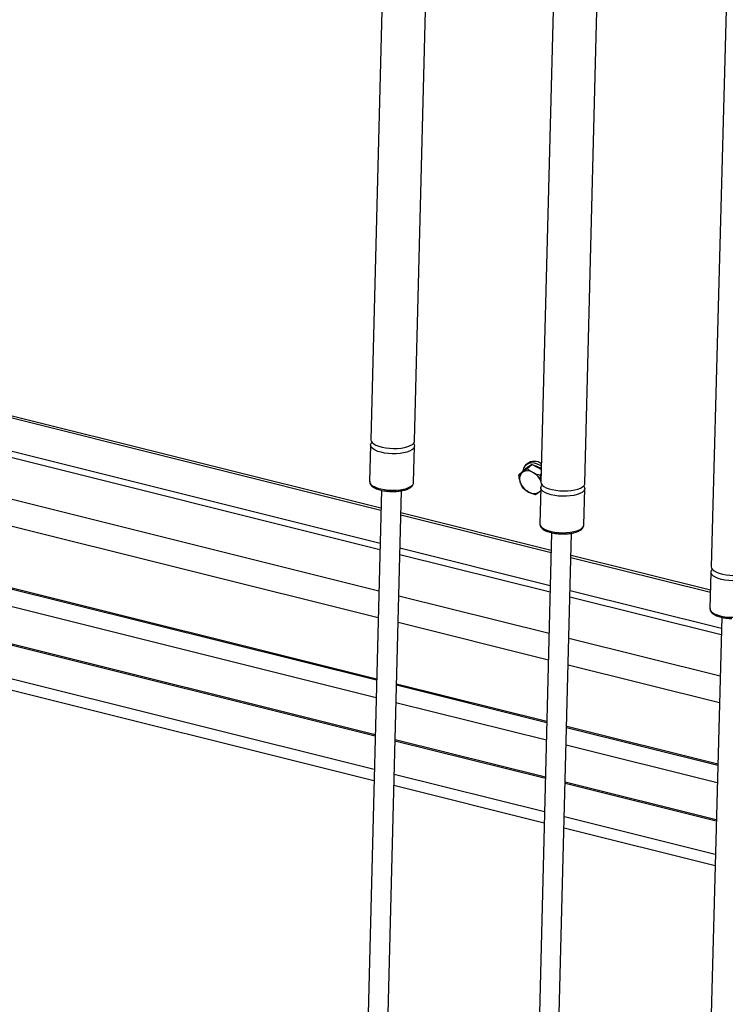
# Model space of a CAD drawing. Extents: x 5 to 589, y 5 to 415.
# Drawn here: x 528 to 552, y 297 to 330 of the extents above; entities that cross this region are included whole.
import ezdxf

# ---------------------------------------------------------------- set-up
doc = ezdxf.new("R2010")
doc.units = 0
doc.layers.get('0').update_dxf_attribs({"linetype": 'CONTINUOUS'})

msp = doc.modelspace()

# ---------------------------------------------------------------- linework, layer by layer
at = {"color": 7, "linetype": 'Continuous'}
for p, q in [((540.677378, 337.481413), (540.133527, 316.223457)), ((546.360288, 336.063845), (545.816437, 314.80589)), ((541.599714, 316.185947), (542.063643, 334.319925)), ((552.072516, 333.258793), (551.49709, 311.982482)), ((547.282624, 314.76838), (547.746553, 332.902357)), ((470.783826, 331.338194), (540.475598, 313.954003)), ((470.781869, 331.261695), (540.473641, 313.877504)), ((470.753656, 330.158934), (540.445428, 312.774743)), ((470.748197, 329.94554), (540.439969, 312.561349)), ((470.712932, 328.567089), (540.404704, 311.182898)), ((470.690178, 327.677721), (540.381951, 310.29353)), ((540.329212, 308.232102), (470.63744, 325.616293)), ((470.621824, 325.005876), (540.313596, 307.621686)), ((470.590212, 323.770234), (540.281984, 306.386043)), ((470.589016, 323.723484), (540.280788, 306.339293)), ((540.12897, 316.045309), (540.097859, 314.829239)), ((541.564046, 314.791729), (541.595157, 316.007799)), ((545.366867, 315.292294), (545.225682, 315.184068)), ((545.359193, 315.422779), (545.304046, 315.371703)), ((545.371997, 315.298336), (545.358778, 315.286093)), ((545.359175, 315.262634), (545.508053, 315.400521)), ((545.508053, 315.400521), (545.366867, 315.292294)), ((545.718097, 315.289116), (545.508053, 315.400521)), ((545.827318, 315.231186), (545.718097, 315.289116)), ((545.076804, 315.046181), (545.225682, 315.184068)), ((545.076804, 315.046181), (545.19798, 315.135875)), ((545.779262, 315.039825), (545.82347, 315.080769)), ((545.81188, 314.627741), (545.780769, 313.411672)), ((545.846724, 314.707309), (545.844563, 314.728008)), ((547.246956, 313.374162), (547.278067, 314.590231)), ((540.490522, 314.537338), (539.934471, 292.802498)), ((540.600919, 292.785448), (541.156961, 314.519946)), ((545.634606, 314.384109), (545.404552, 314.476981)), ((545.816423, 314.52149), (545.755782, 314.473803)), ((541.136297, 313.712208), (546.156551, 312.459936)), ((541.138254, 313.788708), (546.158508, 312.536436)), ((546.173432, 313.119771), (545.617381, 291.384931)), ((546.283829, 291.367881), (546.839872, 313.102378)), ((541.108084, 312.609447), (546.128339, 311.357175)), ((541.102625, 312.396054), (546.122879, 311.143782)), ((546.819207, 312.294641), (551.474129, 311.133498)), ((546.821164, 312.37114), (551.476197, 311.20997)), ((551.492268, 311.804179), (551.45935, 310.58706)), ((541.06736, 311.017603), (546.087614, 309.765331)), ((546.785535, 310.978486), (551.836011, 309.718676)), ((546.790994, 311.19188), (551.84178, 309.931992)), ((551.85162, 310.295843), (551.301866, 289.968758)), ((541.044607, 310.128235), (546.064861, 308.875963)), ((546.75027, 309.600035), (551.798743, 308.340724)), ((546.727517, 308.710667), (551.774699, 307.451678)), ((546.012122, 306.814535), (540.991868, 308.066807)), ((540.976252, 307.45639), (545.996506, 306.204118)), ((551.718967, 305.390997), (546.674778, 306.649239)), ((540.943444, 306.173997), (545.963698, 304.921725)), ((540.94464, 306.220747), (545.964894, 304.968475)), ((546.659162, 306.038822), (551.702464, 304.780801)), ((546.626354, 304.75643), (551.667794, 303.498873)), ((546.62755, 304.80318), (551.669057, 303.545606))]:
    msp.add_line(p, q, dxfattribs=at)
at = {"color": 8, "linetype": 'Continuous'}
for p, q in [((540.328206, 308.192757), (470.636434, 325.576948)), ((470.560565, 322.611405), (540.252337, 305.227215)), ((470.550972, 322.23644), (540.242744, 304.852249)), ((546.011116, 306.775189), (540.990862, 308.027461)), ((551.717903, 305.351666), (546.673772, 306.609894)), ((540.914993, 305.061919), (545.935247, 303.809647)), ((540.9054, 304.686953), (545.925654, 303.434681)), ((546.597903, 303.644351), (551.637728, 302.387198)), ((546.58831, 303.269386), (551.62759, 302.012368))]:
    msp.add_line(p, q, dxfattribs=at)
at = {"color": 7, "linetype": 'Continuous', "flags": 128}
for points in [[(540.133527, 316.223457), (540.143861, 316.175055), (540.177413, 316.127154), (540.233116, 316.081746), (540.309181, 316.040289), (540.403162, 316.004117), (540.512039, 315.974392), (540.632313, 315.952069), (540.760117, 315.937866), (540.891345, 315.932239), (541.021778, 315.93537), (541.147224, 315.947157), (541.263651, 315.967222), (541.367318, 315.99492), (541.454891, 316.02936), (541.523557, 316.069436), (541.571109, 316.113859), (541.596018, 316.161203), (541.599714, 316.185947)], [(540.47905, 315.803014), (540.373585, 315.834449), (540.283821, 315.872059), (540.212642, 315.914634), (540.162336, 315.960806), (540.13452, 316.009092), (540.130087, 316.057939), (540.149181, 316.105777), (540.171701, 316.133348)], [(541.556983, 316.097908), (541.578583, 316.068327), (541.594773, 316.019564), (541.587412, 315.971027), (541.556739, 315.924273), (541.503738, 315.880808), (541.430113, 315.842026), (541.33823, 315.809176), (541.231043, 315.783312), (541.111997, 315.765266), (540.984917, 315.755618), (540.853889, 315.754679), (540.723124, 315.762477), (540.596825, 315.778764), (540.47905, 315.803014)], [(545.830047, 315.337856), (545.79616, 315.360447), (545.699033, 315.410355), (545.600382, 315.44016), (545.50482, 315.448467), (545.416816, 315.434889), (545.340485, 315.40006), (545.279395, 315.345608), (545.236404, 315.274081), (545.213521, 315.188821), (545.211511, 315.170943)], [(545.416115, 315.330045), (545.387548, 315.311448), (545.371997, 315.298336)], [(546.16196, 314.385447), (546.056496, 314.416882), (545.966731, 314.454491), (545.895552, 314.497067), (545.845246, 314.543239), (545.81743, 314.591524), (545.812997, 314.640371), (545.832091, 314.688209), (545.856883, 314.718056)], [(545.816437, 314.80589), (545.826771, 314.757488), (545.860323, 314.709587), (545.916026, 314.664178), (545.992091, 314.622722), (546.086072, 314.586549), (546.194949, 314.556824), (546.315223, 314.534501), (546.443027, 314.520298), (546.574255, 314.514672), (546.704688, 314.517802), (546.830134, 314.52959), (546.946561, 314.549654), (547.050228, 314.577352), (547.137801, 314.611792), (547.206468, 314.651868), (547.254019, 314.696292), (547.278928, 314.743635), (547.282624, 314.76838)], [(547.239893, 314.680341), (547.261493, 314.650759), (547.277683, 314.601997), (547.270322, 314.553459), (547.239649, 314.506706), (547.186648, 314.46324), (547.113023, 314.424459), (547.02114, 314.391608), (546.913953, 314.365744), (546.794907, 314.347699), (546.667828, 314.338051), (546.5368, 314.337111), (546.406034, 314.34491), (546.279735, 314.361196), (546.16196, 314.385447)], [(545.755782, 314.473803), (545.785315, 314.501103), (545.809467, 314.533432)], [(551.49709, 311.982482), (551.507427, 311.934192), (551.540984, 311.886513), (551.596692, 311.841283), (551.67276, 311.799953), (551.766743, 311.763852), (551.875621, 311.734142), (551.995893, 311.711775), (552.123695, 311.697473), (552.254919, 311.691693), (552.385346, 311.694623), (552.510786, 311.706167), (552.627206, 311.725955), (552.730865, 311.753351), (552.81843, 311.787474), (552.887088, 311.827228), (552.934631, 311.871334), (552.959532, 311.918376), (552.963221, 311.94283)], [(551.842367, 311.562612), (551.736902, 311.594018), (551.647135, 311.631542), (551.575953, 311.673977), (551.525641, 311.71996), (551.497819, 311.768013), (551.493379, 311.81659), (551.512465, 311.864132), (551.535682, 311.892222)], [(552.919806, 311.854787), (552.94182, 311.824884), (552.958016, 311.776373), (552.950664, 311.728119), (552.919998, 311.681673), (552.867005, 311.638526), (552.793389, 311.600067), (552.701514, 311.567531), (552.594335, 311.541964), (552.475296, 311.524187), (552.348223, 311.514772), (552.2172, 311.514022), (552.086438, 311.52196), (551.960141, 311.538332), (551.842367, 311.562612)]]:
    msp.add_lwpolyline(points, dxfattribs=at)
at = {"color": 8, "linetype": 'Continuous', "flags": 128}
for points in [[(540.097859, 314.829239), (540.108193, 314.780837), (540.141744, 314.732936), (540.197447, 314.687527), (540.273512, 314.646071), (540.367493, 314.609899), (540.47637, 314.580174), (540.596644, 314.557851), (540.724448, 314.543648), (540.855676, 314.538021), (540.986109, 314.541152), (541.111555, 314.552939), (541.227983, 314.573004), (541.331649, 314.600701), (541.419223, 314.635142), (541.487889, 314.675217), (541.53544, 314.719641), (541.560349, 314.766984), (541.564046, 314.791729)], [(545.780769, 313.411672), (545.791103, 313.363269), (545.824654, 313.315368), (545.880357, 313.26996), (545.956422, 313.228503), (546.050403, 313.192331), (546.15928, 313.162606), (546.279554, 313.140283), (546.407358, 313.12608), (546.538586, 313.120454), (546.669019, 313.123584), (546.794465, 313.135371), (546.910893, 313.155436), (547.014559, 313.183134), (547.102133, 313.217574), (547.170799, 313.25765), (547.21835, 313.302073), (547.243259, 313.349417), (547.246956, 313.374162)], [(551.45935, 310.58706), (551.469687, 310.538769), (551.503245, 310.491091), (551.558952, 310.44586), (551.63502, 310.404531), (551.729003, 310.36843), (551.837881, 310.338719), (551.958153, 310.316353), (552.085955, 310.302051), (552.217179, 310.296271), (552.347607, 310.299201), (552.473046, 310.310745), (552.589466, 310.330533), (552.693125, 310.357929), (552.78069, 310.392052), (552.849348, 310.431806), (552.896891, 310.475912), (552.921792, 310.522953), (552.925481, 310.547408)]]:
    msp.add_lwpolyline(points, dxfattribs=at)
at = {"color": 7, "linetype": 'Continuous'}
for centre, radius, start, end in [((545.595869, 315.100797), 0.399609, 53.7385853, 126.318043), ((545.515094, 314.878187), 0.48531, 49.8863226, 81.319571), ((545.394254, 314.920668), 0.291269, 132.3656207, 202.7530706), ((545.371093, 314.857841), 0.327523, 57.0554153, 121.9077589), ((545.269959, 314.613515), 0.589517, 21.849257, 61.7257512), ((545.681054, 314.992943), 0.58538, 198.4156258, 241.8133359), ((545.582668, 314.751838), 0.327523, 237.0554153, 301.9077589)]:
    msp.add_arc(centre, radius, start, end, dxfattribs=at)
for points, knots in [([(545.19798, 315.135875), (545.201347, 315.13846), (545.249309, 315.17527), (545.306241, 315.220542), (545.359175, 315.262634)], [0, 0, 0, 0, 0.070214766, 1, 1, 1, 1]), ([(545.359175, 315.262634), (545.387695, 315.239362), (545.445256, 315.19239), (545.514349, 315.152715), (545.549209, 315.132697)], [0, 0, 0, 0, 0.4954579635, 1, 1, 1, 1]), ([(545.125651, 314.808017), (545.119771, 314.82796), (545.097554, 314.903307), (545.085596, 314.98564), (545.076804, 315.046181)], [0, 0, 0, 0, 0.2646713218, 1, 1, 1, 1]), ([(545.549209, 315.132697), (545.554209, 315.130074), (545.625423, 315.092718), (545.705141, 315.065309), (545.779262, 315.039825)], [0, 0, 0, 0, 0.070214766, 1, 1, 1, 1]), ([(545.779262, 315.039825), (545.787679, 314.979028), (545.797193, 314.910309), (545.815234, 314.847395), (545.817314, 314.840143)], [0, 0, 0, 0, 0.88472031, 1, 1, 1, 1]), ([(540.10019, 314.827828), (540.099612, 314.818402), (540.097887, 314.79026), (540.116266, 314.744497), (540.150422, 314.696529), (540.198024, 314.655165), (540.25495, 314.619565), (540.320123, 314.588822), (540.392989, 314.562391), (540.474363, 314.539682), (540.555749, 314.522698), (540.633864, 314.510835), (540.720038, 314.50112), (540.783304, 314.498372), (540.822923, 314.496651)], [0, 0, 0, 0, 0.044827103, 0.133843876, 0.228071705, 0.321903175, 0.41038869, 0.498040678, 0.585359013, 0.670149084, 0.761163811, 0.829027362, 0.892929858, 1, 1, 1, 1]), ([(540.954888, 314.498067), (540.968965, 314.498789), (541.009965, 314.500891), (541.076636, 314.507368), (541.154423, 314.518603), (541.229884, 314.53401), (541.301477, 314.553671), (541.366906, 314.577409), (541.424941, 314.605162), (541.474713, 314.637166), (541.515843, 314.674015), (541.545684, 314.716872), (541.562545, 314.756053), (541.561839, 314.780108), (541.561641, 314.786884)], [0, 0, 0, 0, 0.044282586, 0.128973731, 0.215058291, 0.305618469, 0.398098641, 0.491624725, 0.585660188, 0.680108337, 0.775006576, 0.869246925, 0.96316834, 1, 1, 1, 1]), ([(545.214519, 314.606919), (545.205887, 314.622253), (545.171708, 314.682965), (545.145351, 314.754528), (545.125651, 314.808017)], [0, 0, 0, 0, 0.2525636878, 1, 1, 1, 1]), ([(545.404552, 314.476981), (545.399592, 314.479641), (545.328948, 314.517525), (545.269652, 314.563848), (545.214519, 314.606919)], [0, 0, 0, 0, 0.070214766, 1, 1, 1, 1]), ([(540.822923, 314.496651), (540.864943, 314.496061), (540.909329, 314.495438), (540.952582, 314.497934), (540.954888, 314.498067)], [0, 0, 0, 0, 0.946680293, 1, 1, 1, 1]), ([(545.755782, 314.473803), (545.752454, 314.471256), (545.705062, 314.434973), (545.668552, 314.408616), (545.634606, 314.384109)], [0, 0, 0, 0, 0.070214766, 1, 1, 1, 1]), ([(545.7831, 313.41026), (545.782522, 313.400835), (545.780797, 313.372693), (545.799176, 313.32693), (545.833332, 313.278961), (545.880934, 313.237597), (545.93786, 313.201997), (546.003034, 313.171254), (546.075899, 313.144823), (546.157273, 313.122115), (546.238659, 313.10513), (546.316774, 313.093267), (546.402948, 313.083552), (546.466214, 313.080805), (546.505833, 313.079084)], [0, 0, 0, 0, 0.044827103, 0.133843876, 0.228071705, 0.321903175, 0.41038869, 0.498040678, 0.585359013, 0.670149084, 0.761163811, 0.829027362, 0.892929858, 1, 1, 1, 1]), ([(546.637798, 313.0805), (546.651875, 313.081222), (546.692875, 313.083324), (546.759546, 313.0898), (546.837333, 313.101035), (546.912794, 313.116443), (546.984387, 313.136103), (547.049816, 313.159842), (547.107851, 313.187595), (547.157623, 313.219599), (547.198753, 313.256448), (547.228594, 313.299304), (547.245455, 313.338486), (547.244749, 313.36254), (547.244551, 313.369316)], [0, 0, 0, 0, 0.044282586, 0.128973731, 0.215058291, 0.305618469, 0.398098641, 0.491624725, 0.585660188, 0.680108337, 0.775006576, 0.869246925, 0.96316834, 1, 1, 1, 1]), ([(546.505833, 313.079084), (546.547853, 313.078494), (546.592239, 313.077871), (546.635492, 313.080367), (546.637798, 313.0805)], [0, 0, 0, 0, 0.946680293, 1, 1, 1, 1]), ([(551.46168, 310.585873), (551.461072, 310.576544), (551.45925, 310.548565), (551.477442, 310.502957), (551.511386, 310.455126), (551.558745, 310.413898), (551.615393, 310.378404), (551.680275, 310.347718), (551.752905, 310.321276), (551.834203, 310.298472), (551.915692, 310.281348), (551.993923, 310.269356), (552.080447, 310.259467), (552.144007, 310.256611), (552.183966, 310.254815)], [0, 0, 0, 0, 0.044423244, 0.133231605, 0.227321073, 0.321038824, 0.409310868, 0.496804082, 0.584029797, 0.668808567, 0.760127032, 0.828259762, 0.892032598, 1, 1, 1, 1])]:
    msp.add_open_spline(points, degree=3, knots=knots, dxfattribs=at)

doc.saveas('drawing.dxf')
